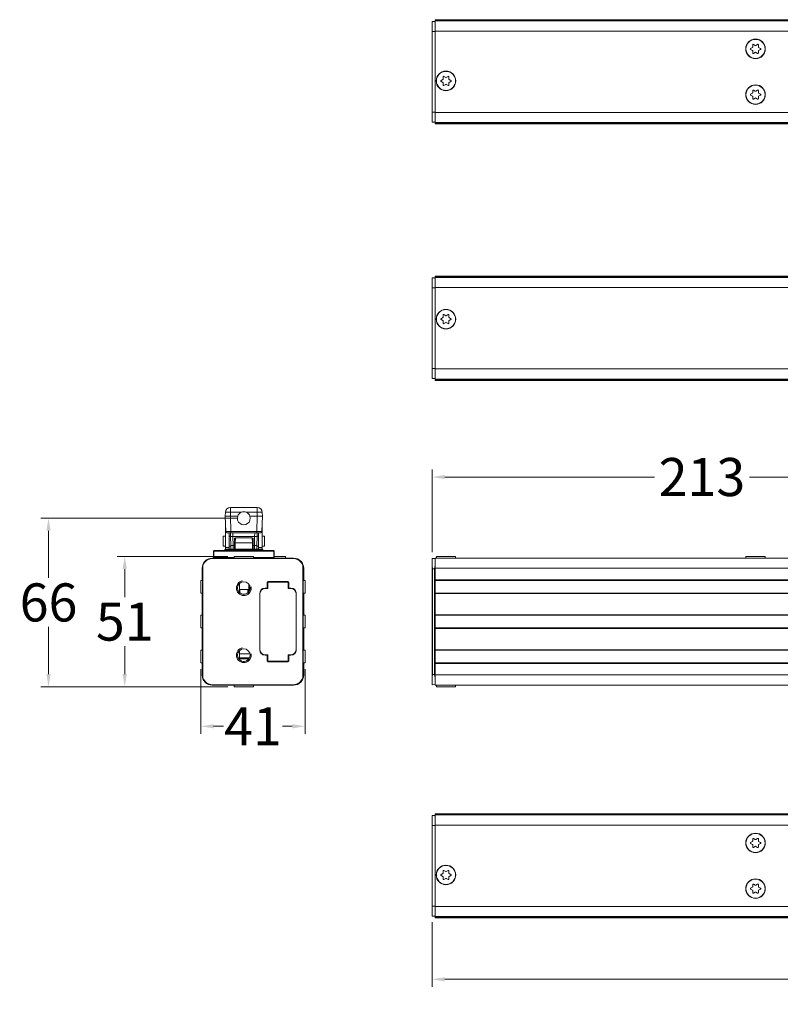
# Model space of a CAD drawing. Units: inches. Extents: x -91 to 10638, y 60 to 10919.
# Drawn here: x -11 to 288, y 455 to 843 of the extents above; entities that cross this region are included whole.
import ezdxf

# ---------------------------------------------------------------- set-up
doc = ezdxf.new("R2010")
doc.units = ezdxf.units.IN
doc.header["$MEASUREMENT"] = 0
for name, color, linetype, lineweight in [('SIMON-PROtec_00', 7, 'Continuous', 15), ('SIMON-PROtec_01', 40, 'Continuous', 15), ('SIMON-PROtec_02', 82, 'Continuous', 15)]:
    doc.layers.add(name, color=color, linetype=linetype, lineweight=lineweight)
doc.styles.get("Standard").update_dxf_attribs({"font": 'arial.ttf'})
doc.dimstyles.new('AM_ANSI$0', dxfattribs={"dimtxt": 0.12, "dimasz": 0.12, "dimexe": 0.1, "dimexo": 0.05, "dimgap": 0.06, "dimtad": 0, "dimtih": 1, "dimtoh": 1, "dimdec": 4, "dimzin": 7, "dimdsep": 46, "dimtxsty": 'Standard', "dimcen": 0, "dimclrd": 256, "dimclre": 256, "dimclrt": 2, "dimadec": 0, "dimazin": 2, "dimtp": 0.1, "dimtm": 0.1, "dimtfac": 0.71, "dimtdec": 4, "dimtofl": 0, "dimtmove": 0, "dimatfit": 3, "dimfxl": 1, "dimtolj": 1, "dimtzin": 7, "dimlwd": -1, "dimlwe": -1, "dimarcsym": 1})

# ---------------------------------------------------------------- blocks, each defined once
blk = doc.blocks.new('*D76')
at = {"layer": 'Defpoints', "color": 0, "transparency": 16777216}
for p in [(151, 490.14), (1078.4, 490.14), (1078.4, 465.14)]:
    blk.add_point(p, dxfattribs=at)
at = {"layer": 'SIMON-PROtec_00', "linetype": 'ByBlock', "transparency": 16777216}
for p, q in [((151, 487.64), (151, 462.14)), ((1078.4, 487.64), (1078.4, 462.14)), ((156, 465.14), (596.13, 465.14)), ((1073.4, 465.14), (633.27, 465.14))]:
    blk.add_line(p, q, dxfattribs=at)
at = {"layer": 'SIMON-PROtec_00', "transparency": 16777216}
for points in [[(156, 465.97), (156, 464.31), (151, 465.14)], [(1073.4, 465.97), (1073.4, 464.31), (1078.4, 465.14)]]:
    blk.add_solid(points, dxfattribs=at)
at = {"layer": 'SIMON-PROtec_00', "transparency": 16777216, "insert": (614.7, 465.14), "char_height": 15, "attachment_point": 5}
blk.add_mtext('\\A1;927', dxfattribs=at)
blk = doc.blocks.new('*D77')
at = {"layer": 'Defpoints', "color": 0, "transparency": 16777216}
for p in [(363.6, 662.9), (363.6, 637.61), (151, 630.81)]:
    blk.add_point(p, dxfattribs=at)
at = {"layer": 'SIMON-PROtec_00', "linetype": 'ByBlock', "transparency": 16777216}
for p, q in [((151, 633.31), (151, 665.9)), ((363.6, 640.11), (363.6, 665.9)), ((156, 662.9), (238.6, 662.9)), ((358.6, 662.9), (276, 662.9))]:
    blk.add_line(p, q, dxfattribs=at)
at = {"layer": 'SIMON-PROtec_00', "transparency": 16777216}
for points in [[(156, 663.73), (156, 662.07), (151, 662.9)], [(358.6, 663.73), (358.6, 662.07), (363.6, 662.9)]]:
    blk.add_solid(points, dxfattribs=at)
at = {"layer": 'SIMON-PROtec_00', "transparency": 16777216, "insert": (257.3, 662.9), "char_height": 15, "attachment_point": 5}
blk.add_mtext('\\A1;213', dxfattribs=at)
blk = doc.blocks.new('*D99')
at = {"layer": 'Defpoints', "color": 0, "transparency": 16777216}
for p in [(76.9, 646.72), (0, 580.33), (73.13, 580.33)]:
    blk.add_point(p, dxfattribs=at)
at = {"layer": 'SIMON-PROtec_00', "linetype": 'ByBlock', "transparency": 16777216}
for p, q in [((74.4, 646.72), (-3, 646.72)), ((0, 641.72), (0, 623.19)), ((0, 585.33), (0, 603.87)), ((70.63, 580.33), (-3, 580.33))]:
    blk.add_line(p, q, dxfattribs=at)
at = {"layer": 'SIMON-PROtec_00', "transparency": 16777216}
for points in [[(-0.83, 641.72), (0.83, 641.72), (0, 646.72)], [(-0.83, 585.33), (0.83, 585.33), (0, 580.33)]]:
    blk.add_solid(points, dxfattribs=at)
at = {"layer": 'SIMON-PROtec_00', "transparency": 16777216, "insert": (0, 613.53), "char_height": 15, "attachment_point": 5}
blk.add_mtext('\\A1;66', dxfattribs=at)
blk = doc.blocks.new('*D100')
at = {"layer": 'Defpoints', "color": 0, "transparency": 16777216}
for p in [(60, 589.77), (101, 589.77), (101, 564.77)]:
    blk.add_point(p, dxfattribs=at)
at = {"layer": 'SIMON-PROtec_00', "linetype": 'ByBlock', "transparency": 16777216}
for p, q in [((60, 587.27), (60, 561.77)), ((101, 587.27), (101, 561.77)), ((65, 564.77), (68.9, 564.77)), ((96, 564.77), (92.1, 564.77))]:
    blk.add_line(p, q, dxfattribs=at)
at = {"layer": 'SIMON-PROtec_00', "transparency": 16777216}
for points in [[(65, 565.6), (65, 563.94), (60, 564.77)], [(96, 565.6), (96, 563.94), (101, 564.77)]]:
    blk.add_solid(points, dxfattribs=at)
at = {"layer": 'SIMON-PROtec_00', "transparency": 16777216, "insert": (80.5, 564.77), "char_height": 15, "attachment_point": 5}
blk.add_mtext('\\A1;41', dxfattribs=at)
blk = doc.blocks.new('*D101')
at = {"layer": 'Defpoints', "color": 0, "transparency": 16777216}
for p in [(73.13, 631.65), (30, 580.33), (73.13, 580.33)]:
    blk.add_point(p, dxfattribs=at)
at = {"layer": 'SIMON-PROtec_00', "linetype": 'ByBlock', "transparency": 16777216}
for p, q in [((70.63, 631.65), (27, 631.65)), ((30, 626.65), (30, 615.65)), ((30, 585.33), (30, 596.33)), ((70.63, 580.33), (27, 580.33))]:
    blk.add_line(p, q, dxfattribs=at)
at = {"layer": 'SIMON-PROtec_00', "transparency": 16777216}
for points in [[(29.17, 626.65), (30.83, 626.65), (30, 631.65)], [(29.17, 585.33), (30.83, 585.33), (30, 580.33)]]:
    blk.add_solid(points, dxfattribs=at)
at = {"layer": 'SIMON-PROtec_00', "transparency": 16777216, "insert": (30, 605.99), "char_height": 15, "attachment_point": 5}
blk.add_mtext('\\A1;51', dxfattribs=at)

msp = doc.modelspace()

# ---------------------------------------------------------------- linework, layer by layer
at = {"layer": 'SIMON-PROtec_01'}
for p, q in [((151, 737.36333), (151, 741.15623)), ((151.20698, 741.35611), (152.00698, 741.32817)), ((152.2, 741.96333), (1077.2, 741.96333)), ((152.2, 741.66333), (152.2, 741.96333)), ((152.2, 741.66333), (1077.2, 741.66333)), ((152.2, 741.46333), (152.2, 741.66333)), ((1077.2, 741.46333), (152.2, 741.46333)), ((152.2, 741.46333), (152.2, 737.46333)), ((151, 705.66333), (151, 737.36333)), ((152.2, 737.36333), (151, 737.36333)), ((152.2, 737.46333), (1077.2, 737.46333)), ((152.2, 705.46333), (152.2, 737.46333)), ((154.55, 725.23654), (155.275, 725.65512)), ((155.375, 725.82832), (155.375, 726.66548)), ((155.675, 726.83869), (156.4, 726.42011)), ((156.6, 726.42011), (157.325, 726.83869)), ((157.625, 726.66548), (157.625, 725.82832)), ((157.725, 725.65512), (158.45, 725.23654)), ((155.275, 724.47155), (154.55, 724.89013)), ((155.375, 723.46119), (155.375, 724.29834)), ((156.4, 723.70656), (155.675, 723.28798)), ((157.325, 723.28798), (156.6, 723.70656)), ((157.625, 724.29834), (157.625, 723.46119)), ((158.45, 724.89013), (157.725, 724.47155)), ((151, 701.87044), (151, 705.66333)), ((151, 705.66333), (152.2, 705.66333)), ((152.00698, 701.6985), (151.20698, 701.67056)), ((152.2, 705.46333), (1077.2, 705.46333)), ((152.2, 705.46333), (152.2, 701.46333)), ((152.2, 701.26333), (152.2, 701.46333)), ((152.2, 701.46333), (1077.2, 701.46333)), ((152.2, 701.26333), (1077.2, 701.26333)), ((152.2, 700.96333), (152.2, 701.26333)), ((152.2, 700.96333), (1077.2, 700.96333)), ((69.64065, 649.01569), (69.60017, 647.46988)), ((69.60017, 647.45679), (69.75746, 641.45024)), ((71.59949, 647.46988), (71.63996, 649.01569)), ((74.48091, 647.46988), (71.59949, 647.46988)), ((71.59949, 647.45679), (71.59949, 647.46988)), ((71.59949, 647.45679), (74.47659, 647.45679)), ((71.75677, 641.45024), (71.59949, 647.45679)), ((82.16004, 650.96333), (71.63996, 650.96333)), ((71.63996, 650.96333), (71.63996, 649.01569)), ((71.63996, 649.01569), (75.91566, 649.01569)), ((77.88434, 649.01569), (82.16004, 649.01569)), ((82.20051, 647.46988), (79.31909, 647.46988)), ((79.32341, 647.45679), (82.20051, 647.45679)), ((82.20051, 647.45679), (82.04323, 641.45024)), ((82.16004, 649.01569), (82.16004, 650.96333)), ((82.16004, 649.01569), (82.20051, 647.46988)), ((82.20051, 647.45679), (82.20051, 647.46988)), ((84.04254, 641.45024), (84.19983, 647.45679)), ((84.19983, 647.46988), (84.15935, 649.01569)), ((69.675, 644.5992), (69.675, 644.53176)), ((69.675, 643.53333), (69.675, 644.53176)), ((69.67677, 644.53176), (69.675, 644.53176)), ((69.675, 643.53333), (69.675, 635.20054)), ((69.70291, 643.53333), (69.675, 643.53333)), ((84.09709, 643.53333), (84.125, 643.53333)), ((84.11843, 644.34833), (84.125, 644.34833)), ((84.125, 644.34833), (84.125, 644.5992)), ((84.125, 644.34833), (84.125, 643.53333)), ((84.125, 635.20054), (84.125, 643.53333)), ((71.75677, 640.96333), (70.25729, 640.96333)), ((71.175, 640.96333), (71.175, 635.20054)), ((71.6, 640.96333), (71.63825, 639.5026)), ((82.04323, 641.45024), (71.75677, 641.45024)), ((71.75677, 641.45024), (71.75677, 640.96333)), ((71.75677, 640.96333), (82.04323, 640.96333)), ((72.57969, 640.83645), (72.57416, 640.96333)), ((72.63791, 639.5026), (72.57969, 640.83645)), ((81.22046, 640.83997), (81.16209, 639.5026)), ((81.22584, 640.96333), (81.22046, 640.83997)), ((82.04323, 641.45024), (82.04323, 640.96333)), ((83.54271, 640.96333), (82.04323, 640.96333)), ((82.16175, 639.5026), (82.2, 640.96333)), ((82.625, 635.20054), (82.625, 640.96333)), ((68.775, 635.62333), (68.775, 639.60333)), ((69.675, 639.60333), (68.775, 639.60333)), ((71.63561, 639.60333), (71.175, 639.60333)), ((71.63825, 639.5026), (71.7323, 635.91098)), ((71.7578, 634.93716), (71.7323, 635.91098)), ((72.73196, 635.91098), (72.63791, 639.5026)), ((72.63791, 639.5026), (81.16209, 639.5026)), ((73.21136, 635.91098), (72.73196, 635.91098)), ((72.73196, 635.91098), (72.75091, 634.46333)), ((73.23034, 636.99824), (73.18609, 634.46333)), ((73.23034, 636.99824), (73.2595, 638.66857)), ((73.48605, 634.46333), (73.53029, 636.99824)), ((73.55945, 638.96333), (73.53029, 636.99824)), ((73.53029, 636.99824), (80.26971, 636.99824)), ((80.24055, 638.96333), (73.55945, 638.96333)), ((80.26971, 636.99824), (80.24055, 638.96333)), ((80.26971, 636.99824), (80.31395, 634.46333)), ((80.5405, 638.66857), (80.56966, 636.99824)), ((80.61391, 634.46333), (80.56966, 636.99824)), ((81.06804, 635.91098), (80.58864, 635.91098)), ((81.04909, 634.46333), (81.06804, 635.91098)), ((81.16209, 639.5026), (81.06804, 635.91098)), ((82.0677, 635.91098), (82.0422, 634.93716)), ((82.0677, 635.91098), (82.16175, 639.5026)), ((82.625, 639.60333), (82.16439, 639.60333)), ((85.025, 639.60333), (84.125, 639.60333)), ((85.025, 635.62333), (85.025, 639.60333)), ((64.94722, 633.66857), (64.90533, 631.26857)), ((88.69461, 633.66857), (65.10539, 633.66857)), ((65.24717, 633.96333), (88.55283, 633.96333)), ((69.675, 635.62333), (68.775, 635.62333)), ((69.3958, 634.21333), (72.89944, 634.21333)), ((69.675, 634.46287), (69.675, 635.20054)), ((71.175, 635.20054), (69.675, 635.20054)), ((76.60839, 634.46333), (69.69161, 634.46333)), ((71.73983, 635.62333), (71.175, 635.62333)), ((71.175, 634.46333), (71.175, 635.20054)), ((72.9, 634.26333), (80.9, 634.26333)), ((72.9, 634.26333), (72.9, 633.96333)), ((82.57929, 634.46333), (76.61078, 634.46333)), ((80.9, 634.26333), (80.9, 633.96333)), ((80.90107, 634.21333), (82.27817, 634.21333)), ((82.625, 635.62333), (82.06017, 635.62333)), ((82.57882, 634.46333), (82.57882, 634.21333)), ((83.58023, 634.46333), (82.57882, 634.46333)), ((82.57882, 634.21333), (83.58023, 634.21333)), ((82.625, 635.20054), (82.625, 634.46333)), ((82.625, 635.20054), (84.125, 635.20054)), ((83.58023, 634.21333), (83.58023, 634.46333)), ((84.10711, 634.46333), (83.58023, 634.46333)), ((83.85436, 634.21333), (84.40287, 634.21333)), ((85.025, 635.62333), (84.125, 635.62333)), ((84.125, 635.20054), (84.125, 634.46287)), ((88.89467, 631.26857), (88.85278, 633.66857)), ((60.80711, 628.08375), (60.80711, 583.84292)), ((64.5, 630.96333), (96.5, 630.96333)), ((96.3, 630.81333), (64.6, 630.81333)), ((65.06323, 631.26857), (73.135, 631.26857)), ((73.135, 631.59333), (80.665, 631.59333)), ((73.135, 631.59333), (73.135, 630.96333)), ((80.665, 631.59333), (80.665, 630.96333)), ((80.665, 631.26857), (88.73677, 631.26857)), ((88.889, 631.59333), (93.265, 631.59333)), ((93.265, 631.59333), (93.265, 630.96333)), ((100.09289, 583.84292), (100.09289, 628.08375)), ((151, 628.08375), (151, 630.81333)), ((151, 630.81333), (152.2, 630.77143)), ((151, 583.84292), (151, 628.08375)), ((152.2, 630.96333), (1077.2, 630.96333)), ((152.2, 630.96333), (152.2, 626.96333)), ((152.735, 631.59333), (160.265, 631.59333)), ((152.735, 631.59333), (152.735, 630.96333)), ((160.265, 631.59333), (160.265, 630.96333)), ((274.635, 631.59333), (282.165, 631.59333)), ((274.635, 631.59333), (274.635, 630.96333)), ((282.165, 631.59333), (282.165, 630.96333)), ((60.5, 622.41333), (60.5, 626.96333)), ((60.60711, 626.84454), (60.60711, 585.08213)), ((100.29289, 626.84454), (100.29289, 585.08213)), ((100.5, 626.96333), (100.5, 622.41333)), ((151.20698, 626.81333), (151.20698, 585.11333)), ((152.00698, 626.81333), (151.20698, 626.81333)), ((152.00698, 585.11333), (152.00698, 626.81333)), ((152.2, 626.96333), (1077.2, 626.96333)), ((152.2, 622.41333), (152.2, 626.96333)), ((60, 622.21333), (60.3, 622.21333)), ((60, 617.21333), (60, 622.21333)), ((78.9, 620.66333), (78.9, 617.66333)), ((79, 619.8113), (79, 620.5198)), ((86.13128, 619.17159), (86.13128, 621.56333)), ((86.13128, 621.56333), (94.56872, 621.56333)), ((86.34755, 619.09134), (86.13128, 621.56333)), ((86.35, 619.11334), (86.35, 621.51304)), ((94.15, 621.81333), (86.55, 621.81333)), ((94.35, 621.51304), (94.35, 619.11334)), ((94.35245, 619.09134), (94.56872, 621.56333)), ((94.56872, 619.17159), (94.56872, 621.56333)), ((100.7, 622.21333), (101, 622.21333)), ((101, 622.21333), (101, 617.21333)), ((152.2, 622.41333), (1077.2, 622.41333)), ((152.2, 622.21333), (152.2, 622.41333)), ((152.2, 622.21333), (1077.2, 622.21333)), ((152.2, 617.21333), (152.2, 622.21333)), ((60.3, 617.21333), (60, 617.21333)), ((60.5, 608.66333), (60.5, 617.01333)), ((75.25, 618.61333), (78.9, 618.61333)), ((75.318, 618.61333), (75.318, 617.22755)), ((77.46264, 616.72747), (76.33736, 616.72747)), ((78.482, 617.22755), (78.482, 618.61333)), ((79, 619.8113), (78.9, 619.8113)), ((79, 619.8113), (79.2, 619.8691)), ((79, 619.8113), (79, 617.80687)), ((79.2, 620.14313), (79.2, 619.8691)), ((79.2, 618.18354), (79.2, 619.8691)), ((79.25, 619.7581), (79.2, 619.7581)), ((79.2, 619.4755), (79.25, 619.4755)), ((79.25, 620.01627), (79.25, 618.3104)), ((83.14175, 594.86333), (83.14175, 617.06333)), ((83.14175, 617.06333), (83.25, 617.06333)), ((83.25, 617.01341), (83.25, 617.06333)), ((83.25, 617.01341), (83.25, 594.91326)), ((83.45663, 617.94867), (83.48215, 617.94867)), ((83.50185, 618.03491), (83.53054, 618.03491)), ((84.125, 618.71693), (84.125, 618.66698)), ((86.25, 619.01333), (85.24992, 619.01333)), ((85.25, 619.17159), (86.13128, 619.17159)), ((85.25, 619.17159), (85.25, 619.06333)), ((85.25, 619.06333), (86.3366, 619.06333)), ((86.13128, 619.17159), (86.34614, 619.08583)), ((86.25, 619.06333), (86.25, 619.01333)), ((94.56872, 619.17159), (94.35386, 619.08583)), ((94.3634, 619.06333), (95.45, 619.06333)), ((95.45008, 619.01333), (94.45, 619.01333)), ((94.56872, 619.17159), (95.45, 619.17159)), ((95.45, 619.17159), (95.45, 619.06333)), ((96.32566, 618.86333), (96.21001, 618.86333)), ((97, 618.27732), (97, 618.37163)), ((97.45, 594.91326), (97.45, 617.01341)), ((97.51635, 594.86333), (97.51635, 617.06333)), ((97.55825, 617.06333), (97.51635, 617.06333)), ((97.55825, 617.06333), (97.55825, 594.86333)), ((100.5, 617.01333), (100.5, 608.66333)), ((101, 617.21333), (100.7, 617.21333)), ((152.2, 617.01333), (152.2, 617.21333)), ((152.2, 617.21333), (1077.2, 617.21333)), ((152.2, 617.01333), (1077.2, 617.01333)), ((152.2, 608.66333), (152.2, 617.01333)), ((97.51635, 615.33099), (97.45, 615.35513)), ((97.51635, 612.86333), (97.45, 612.86333)), ((97.51635, 608.86333), (97.45, 608.86333)), ((152.2, 608.66333), (1077.2, 608.66333)), ((152.2, 608.46333), (152.2, 608.66333)), ((60, 608.46333), (60.3, 608.46333)), ((60, 603.46333), (60, 608.46333)), ((97.45, 608.46333), (97.51635, 608.46333)), ((97.51635, 605.41587), (97.45, 605.39172)), ((100.7, 608.46333), (101, 608.46333)), ((101, 608.46333), (101, 603.46333)), ((152.2, 608.46333), (1077.2, 608.46333)), ((152.2, 603.46333), (152.2, 608.46333)), ((60.3, 603.46333), (60, 603.46333)), ((60.5, 594.91333), (60.5, 603.26333)), ((97.51635, 601.45587), (97.45, 601.43172)), ((100.5, 603.26333), (100.5, 594.91333)), ((101, 603.46333), (100.7, 603.46333)), ((152.2, 603.26333), (152.2, 603.46333)), ((152.2, 603.46333), (1077.2, 603.46333)), ((152.2, 603.26333), (1077.2, 603.26333)), ((152.2, 594.91333), (152.2, 603.26333)), ((97.45, 598.26333), (97.51635, 598.26333)), ((60, 594.71333), (60.3, 594.71333)), ((60, 589.71333), (60, 594.71333)), ((79.35654, 593.22747), (75.25, 593.22747)), ((83.14175, 594.86333), (83.25, 594.86333)), ((83.25, 594.86333), (83.25, 594.91326)), ((84.125, 593.25969), (84.125, 593.20974)), ((97, 593.64934), (97, 593.55504)), ((97.45, 595.26333), (97.51635, 595.26333)), ((97.55825, 594.86333), (97.51635, 594.86333)), ((100.7, 594.71333), (101, 594.71333)), ((101, 594.71333), (101, 589.71333)), ((152.2, 594.91333), (1077.2, 594.91333)), ((152.2, 594.71333), (152.2, 594.91333)), ((152.2, 594.71333), (1077.2, 594.71333)), ((152.2, 589.71333), (152.2, 594.71333)), ((60.3, 589.71333), (60, 589.71333)), ((60.5, 584.96333), (60.5, 589.51333)), ((75.25, 591.72747), (79.1753, 591.72747)), ((75.25, 591.66257), (79.14462, 591.66257)), ((79, 591.58061), (75.25, 591.58061)), ((75.25, 591.38063), (78.98282, 591.38063)), ((77.19355, 590.28063), (76.60645, 590.28063)), ((79, 591.66257), (79, 591.58061)), ((79, 591.40687), (79, 591.58061)), ((85, 592.87902), (85, 592.92901)), ((85.14142, 592.91628), (85.14142, 592.86628)), ((85.24992, 592.91333), (86.25, 592.91333)), ((86.3366, 592.86333), (85.25, 592.86333)), ((85.25, 592.75508), (85.25, 592.86333)), ((86.13128, 592.75508), (85.25, 592.75508)), ((85.85858, 592.86333), (85.85858, 592.91333)), ((86, 592.91333), (86, 592.86333)), ((86.13128, 592.75508), (86.34614, 592.84084)), ((86.13128, 590.36333), (86.34755, 592.83533)), ((86.13128, 590.36333), (86.13128, 592.75508)), ((86.13128, 590.36333), (94.56872, 590.36333)), ((86.25, 592.91333), (86.25, 592.86333)), ((86.35, 592.81333), (86.35, 590.41363)), ((94.15, 590.11333), (86.55, 590.11333)), ((94.35, 590.41363), (94.35, 592.81333)), ((94.56872, 590.36333), (94.35245, 592.83533)), ((94.56872, 592.75508), (94.35386, 592.84084)), ((95.45, 592.86333), (94.3634, 592.86333)), ((94.45, 592.91333), (95.45008, 592.91333)), ((95.45, 592.75508), (94.56872, 592.75508)), ((94.56872, 590.36333), (94.56872, 592.75508)), ((95.45, 592.75508), (95.45, 592.86333)), ((100.5, 589.51333), (100.5, 584.96333)), ((101, 589.71333), (100.7, 589.71333)), ((152.2, 589.51333), (152.2, 589.71333)), ((152.2, 589.71333), (1077.2, 589.71333)), ((152.2, 589.51333), (1077.2, 589.51333)), ((152.2, 584.96333), (152.2, 589.51333)), ((151, 581.11333), (151, 583.84292)), ((151.20698, 585.11333), (152.00698, 585.11333)), ((1077.2, 584.96333), (152.2, 584.96333)), ((152.2, 584.96333), (152.2, 580.96333)), ((96.5, 580.96333), (64.5, 580.96333)), ((64.6, 581.11333), (96.3, 581.11333)), ((73.135, 580.33333), (73.135, 580.96333)), ((80.665, 580.33333), (73.135, 580.33333)), ((80.665, 580.33333), (80.665, 580.96333)), ((152.2, 581.15524), (151, 581.11333)), ((152.2, 580.96333), (1077.2, 580.96333)), ((152.735, 580.33333), (152.735, 580.96333)), ((160.265, 580.33333), (152.735, 580.33333)), ((160.265, 580.33333), (160.265, 580.96333)), ((151, 525.63333), (151, 529.42623)), ((151.20698, 529.62611), (152.00698, 529.59817)), ((152.2, 530.33333), (1077.2, 530.33333)), ((152.2, 530.03333), (152.2, 530.33333)), ((152.2, 530.03333), (1077.2, 530.03333)), ((152.2, 529.83333), (152.2, 530.03333)), ((152.2, 529.83333), (1077.2, 529.83333)), ((152.2, 529.83333), (152.2, 525.83333)), ((151, 493.93333), (151, 525.63333)), ((152.2, 525.63333), (151, 525.63333)), ((152.2, 525.83333), (1077.2, 525.83333)), ((152.2, 493.83333), (152.2, 525.83333)), ((277.275, 519.59832), (277.275, 520.43548)), ((277.575, 520.60869), (278.3, 520.19011)), ((278.5, 520.19011), (279.225, 520.60869)), ((279.525, 520.43548), (279.525, 519.59832)), ((276.45, 519.00654), (277.175, 519.42512)), ((277.175, 518.24155), (276.45, 518.66013)), ((277.275, 517.23119), (277.275, 518.06834)), ((278.3, 517.47656), (277.575, 517.05798)), ((279.225, 517.05798), (278.5, 517.47656)), ((279.525, 518.06834), (279.525, 517.23119)), ((279.625, 519.42512), (280.35, 519.00654)), ((280.35, 518.66013), (279.625, 518.24155)), ((155.675, 508.00869), (156.4, 507.59011)), ((156.6, 507.59011), (157.325, 508.00869)), ((154.55, 506.40654), (155.275, 506.82512)), ((155.275, 505.64155), (154.55, 506.06013)), ((155.375, 506.99832), (155.375, 507.83548)), ((155.375, 504.63119), (155.375, 505.46834)), ((156.4, 504.87656), (155.675, 504.45798)), ((157.325, 504.45798), (156.6, 504.87656)), ((157.625, 507.83548), (157.625, 506.99832)), ((157.625, 505.46834), (157.625, 504.63119)), ((157.725, 506.82512), (158.45, 506.40654)), ((158.45, 506.06013), (157.725, 505.64155)), ((276.45, 501.00654), (277.175, 501.42512)), ((277.175, 500.24155), (276.45, 500.66013)), ((277.275, 501.59832), (277.275, 502.43548)), ((277.575, 502.60869), (278.3, 502.19011)), ((278.5, 502.19011), (279.225, 502.60869)), ((279.525, 502.43548), (279.525, 501.59832)), ((279.625, 501.42512), (280.35, 501.00654)), ((280.35, 500.66013), (279.625, 500.24155)), ((277.275, 499.23119), (277.275, 500.06834)), ((278.3, 499.47656), (277.575, 499.05798)), ((279.225, 499.05798), (278.5, 499.47656)), ((279.525, 500.06834), (279.525, 499.23119)), ((151, 490.14044), (151, 493.93333)), ((151, 493.93333), (152.2, 493.93333)), ((152.2, 493.83333), (1077.2, 493.83333)), ((152.2, 493.83333), (152.2, 489.83333)), ((152.00698, 489.9685), (151.20698, 489.94056)), ((152.2, 489.83333), (1077.2, 489.83333)), ((152.2, 489.63333), (152.2, 489.83333)), ((152.2, 489.63333), (1077.2, 489.63333)), ((152.2, 489.33333), (152.2, 489.63333)), ((152.2, 489.33333), (1077.2, 489.33333))]:
    msp.add_line(p, q, dxfattribs=at)
for centre, radius in [((156.5, 725.06333), 3.85), ((156.5, 725.06333), 3.765), ((76.9, 619.16333), 2.5), ((76.9, 592.76333), 2.5), ((278.4, 518.83333), 3.85), ((278.4, 518.83333), 3.765), ((156.5, 506.23333), 3.85), ((156.5, 506.23333), 3.765), ((278.4, 500.83333), 3.85), ((278.4, 500.83333), 3.765)]:
    msp.add_circle(centre, radius, dxfattribs=at)
for centre, radius, start, end in [((154.65, 725.06333), 0.2, 120, 240), ((155.175, 725.82832), 0.2, 300, 0), ((155.575, 726.66548), 0.2, 60, 180), ((156.5, 726.59331), 0.2, 240, 300), ((157.425, 726.66548), 0.2, 0, 120), ((157.825, 725.82832), 0.2, 180, 240), ((158.35, 725.06333), 0.2, 300, 60), ((155.175, 724.29834), 0.2, 0, 60), ((155.575, 723.46119), 0.2, 180, 300), ((156.5, 723.53336), 0.2, 60, 120), ((157.425, 723.46119), 0.2, 240, 0), ((157.825, 724.29834), 0.2, 120, 180), ((69.85009, 647.46333), 0.25, 178.5, 181.5), ((71.63996, 648.96333), 2, 90, 178.5), ((76.9, 646.66333), 2.55, 161.8709015, 18.1290985), ((76.9, 646.66333), 2.55, 112.7068829, 161.5611803), ((76.9, 646.66333), 2.55, 18.4388197, 67.2931171), ((82.16004, 648.96333), 2, 1.5, 90), ((83.94991, 647.46333), 0.25, 358.5, 1.5), ((70.25729, 641.46333), 0.5, 181.5, 270), ((83.54271, 641.46333), 0.5, 270, 358.5), ((73.55945, 638.66333), 0.3, 90, 179), ((80.24055, 638.66333), 0.3, 1, 90), ((65.24717, 633.66333), 0.3, 90, 179), ((69.1, 634.26333), 0.3, 270, 350.4059318), ((69.69161, 634.16333), 0.3, 90, 170.4059318), ((72.75746, 634.96333), 1, 181.5, 210), ((76.60839, 634.16333), 0.3, 19.4712206, 90), ((81.04254, 634.96333), 1, 330, 358.5), ((82.57882, 634.16333), 0.3, 90, 165.0033543), ((84.10839, 634.16333), 0.3, 9.5940682, 90), ((84.7, 634.26333), 0.3, 189.5940682, 270), ((88.55283, 633.66333), 0.3, 1, 90), ((64.5, 626.96333), 4, 90, 180), ((64.6, 626.81333), 4, 90, 161.4819206), ((65.20528, 631.26333), 0.3, 179, 270), ((88.59472, 631.26333), 0.3, 270, 1), ((96.3, 626.81333), 4, 18.5180794, 90), ((96.5, 626.96333), 4, 0, 90), ((60.3, 622.41333), 0.2, 270, 0), ((76.9, 619.16333), 2.933, 100, 10), ((100.7, 622.41333), 0.2, 180, 270), ((60.3, 617.01333), 0.2, 0, 90), ((85.25, 617.06333), 2.10825, 90, 180), ((85.25, 617.06333), 2, 90, 180), ((95.45, 617.06333), 2.10825, 0, 90), ((95.45, 617.06333), 2, 73.5020594, 90), ((95.45, 617.06333), 2.06635, 0, 29.798266), ((100.7, 617.01333), 0.2, 90, 180), ((60.3, 608.66333), 0.2, 270, 0), ((100.7, 608.66333), 0.2, 180, 270), ((60.3, 603.26333), 0.2, 0, 90), ((100.7, 603.26333), 0.2, 90, 180), ((97, 599.31333), 0.75, 46.4912022, 53.1301024), ((60.3, 594.91333), 0.2, 270, 0), ((76.9, 592.76333), 2.933, 100, 10), ((85.25, 594.86333), 2.10825, 180, 270), ((85.25, 594.86333), 2, 180, 270), ((95.45, 594.86333), 2.10825, 270, 0), ((95.45, 594.86333), 2.06635, 330.201734, 0), ((97, 594.81333), 0.75, 292.4124723, 302.196976), ((100.7, 594.91333), 0.2, 180, 270), ((60.3, 589.51333), 0.2, 0, 90), ((79, 591.38061), 0.2, 63.0272954, 90), ((95.45, 594.86333), 2, 270, 286.4979406), ((100.7, 589.51333), 0.2, 90, 180), ((64.5, 584.96333), 4, 180, 270), ((64.6, 585.11333), 4, 198.5180794, 270), ((96.3, 585.11333), 4, 270, 341.4819206), ((96.5, 584.96333), 4, 270, 0), ((277.075, 519.59832), 0.2, 300, 0), ((277.475, 520.43548), 0.2, 60, 180), ((278.4, 520.36331), 0.2, 240, 300), ((279.325, 520.43548), 0.2, 0, 120), ((279.725, 519.59832), 0.2, 180, 240), ((276.55, 518.83333), 0.2, 120, 240), ((277.075, 518.06834), 0.2, 0, 60), ((277.475, 517.23119), 0.2, 180, 300), ((278.4, 517.30336), 0.2, 60, 120), ((279.325, 517.23119), 0.2, 240, 0), ((279.725, 518.06834), 0.2, 120, 180), ((280.25, 518.83333), 0.2, 300, 60), ((155.575, 507.83548), 0.2, 60, 180), ((157.425, 507.83548), 0.2, 0, 120), ((154.65, 506.23333), 0.2, 120, 240), ((155.175, 506.99832), 0.2, 300, 0), ((155.175, 505.46834), 0.2, 0, 60), ((155.575, 504.63119), 0.2, 180, 300), ((156.5, 507.76331), 0.2, 240, 300), ((156.5, 504.70336), 0.2, 60, 120), ((157.425, 504.63119), 0.2, 240, 0), ((157.825, 506.99832), 0.2, 180, 240), ((157.825, 505.46834), 0.2, 120, 180), ((158.35, 506.23333), 0.2, 300, 60), ((276.55, 500.83333), 0.2, 120, 240), ((277.075, 501.59832), 0.2, 300, 0), ((277.075, 500.06834), 0.2, 0, 60), ((277.475, 502.43548), 0.2, 60, 180), ((278.4, 502.36331), 0.2, 240, 300), ((279.325, 502.43548), 0.2, 0, 120), ((279.725, 501.59832), 0.2, 180, 240), ((279.725, 500.06834), 0.2, 120, 180), ((280.25, 500.83333), 0.2, 300, 60), ((277.475, 499.23119), 0.2, 180, 300), ((278.4, 499.30336), 0.2, 60, 120), ((279.325, 499.23119), 0.2, 240, 0)]:
    msp.add_arc(centre, radius, start, end, dxfattribs=at)
for centre, major_axis, ratio, start_param, end_param in [((71.60069, 647.46333), (-2.00051, 0.00654), 0.003269282, 4.712999304, 6.283110398), ((71.60069, 647.46333), (2.00051, 0.00654), 0.003269282, 3.141667548, 4.711778652), ((71.63996, 648.96333), (-1.99931, 0.05235), 0.026167984, 4.713074213, 6.283185307), ((82.16004, 648.96333), (1.99931, 0.05235), 0.026167984, 0, 1.570111094), ((82.19931, 647.46333), (-2.00051, -0.00654), 0.003269282, 3.141667548, 4.711778652), ((82.19931, 647.46333), (2.00051, -0.00654), 0.003269282, 4.712999304, 6.283110398), ((71.7578, 641.46333), (-2.00034, -0.01309), 0.006539474, 0.000128437, 1.570239531), ((72.57969, 641.75187), (-0.99966, -0.02618), 0.915363377, 1.009397168, 1.546831282), ((81.22046, 641.75773), (-0.99966, 0.02618), 0.917708929, 1.594822757, 2.12382262), ((82.0422, 641.46333), (-2.00034, 0.01309), 0.006539474, 1.571353124, 3.14146422), ((72.63791, 639.52878), (-0.99966, -0.02618), 0.026167984, 0, 1.570111094), ((72.73196, 635.93716), (-0.99966, -0.02618), 0.026167984, 0, 1.570111094), ((73.53029, 636.993), (-0.29995, 0.00524), 0.017449749, 4.712693568, 6.283185309), ((80.26971, 636.993), (0.29995, 0.00524), 0.017449749, 0.000000002, 1.570491741), ((81.06804, 635.93716), (0.99966, -0.02618), 0.026167984, 4.713074213, 6.283185307), ((81.16209, 639.52878), (0.99966, -0.02618), 0.026167984, 4.713074213, 6.283185307), ((65.24717, 633.66333), (-0.29995, 0.00524), 0.010442782, 5.204897436, 6.283185313), ((65.24717, 633.66333), (0, 0.3), 0.47267708, 0, 1.553343034), ((76.60839, 634.16333), (0, 0.3), 0.040453957, 0, 1.230959417), ((82.57882, 634.16333), (-0.28978, 0.07763), 0.161140088, 4.755529443, 6.283185307), ((83.58023, 634.16333), (0, 0.3), 0.926730139, 4.87983706, 6.283185307), ((83.58023, 634.16333), (0.29807, 0.03394), 0.165626086, 0.385109726, 1.551939697), ((88.55283, 633.66333), (0, 0.3), 0.47267708, 4.729842273, 6.283185307), ((88.55283, 633.66333), (0.29995, 0.00524), 0.010442782, 0, 1.078287874), ((65.20528, 631.26333), (-0.29995, 0.00524), 0.010430754, 5.20591261, 6.283185307), ((65.20528, 631.26333), (0, -0.3), 0.473571631, 4.694935688, 6.283185307), ((88.59472, 631.26333), (0, -0.3), 0.473571631, 0, 1.588249619), ((88.59472, 631.26333), (0.29995, 0.00524), 0.010430754, 0.000000006, 1.077272701), ((86.55, 621.51304), (0, 0.30029), 0.666015769, 0, 1.570796327), ((94.15, 621.51304), (0, 0.30029), 0.666015769, 4.71238898, 6.283185307), ((85.25008, 617.01326), (-1.41432, 1.41432), 0.99992385, 5.49782522, 7.068545394), ((86.25, 619.11334), (0, -0.1), 0.999961923, 0, 1.570796327), ((94.45, 619.11334), (0, -0.1), 0.999961923, 4.71238898, 6.283185307), ((95.44992, 617.01326), (1.41432, 1.41432), 0.99992385, 5.49782522, 7.068545394), ((85.25008, 594.91341), (-1.41432, -1.41432), 0.99992385, 5.49782522, 7.068545394), ((95.44992, 594.91341), (1.41432, -1.41432), 0.99992385, 5.49782522, 7.068545394), ((86.25, 592.81333), (0, 0.1), 0.999961923, 4.71238898, 6.283185307), ((86.55, 590.41363), (0, -0.30029), 0.666015769, 4.71238898, 6.283185307), ((94.15, 590.41363), (0, -0.30029), 0.666015769, 0, 1.570796327), ((94.45, 592.81333), (0, 0.1), 0.999961923, 0, 1.570796327)]:
    msp.add_ellipse(centre, major_axis=major_axis, ratio=ratio, start_param=start_param, end_param=end_param, dxfattribs=at)
for points, knots in [([(151, 741.15623), (151, 741.15847), (151.00004, 741.16069), (151.00202, 741.22047), (151.03143, 741.27245), (151.10154, 741.33794), (151.15914, 741.35778), (151.20698, 741.35611)], [0.2358950651, 0.2358950651, 0.2358950651, 0.2358950651, 0.2379790108, 0.2379790108, 0.2933269983, 0.2933269983, 0.3590930727, 0.3590930727, 0.3590930727, 0.3590930727]), ([(151.20698, 701.67056), (151.15914, 701.66889), (151.10154, 701.68873), (151.03143, 701.75422), (151.00202, 701.8062), (151.00004, 701.86598), (151, 701.86819), (151, 701.87044)], [0, 0, 0, 0, 0.0657660744, 0.0657660744, 0.1211140619, 0.1211140619, 0.1231980076, 0.1231980076, 0.1231980076, 0.1231980076]), ([(74.47659, 647.45679), (74.47731, 647.45898), (74.47802, 647.46116), (74.47946, 647.46551), (74.48018, 647.46769), (74.48091, 647.46988)], [0.115173644266, 0.115173644266, 0.115173644266, 0.115173644266, 0.115859343084, 0.115859343084, 0.116545807947, 0.116545807947, 0.116545807947, 0.116545807947]), ([(75.91566, 649.01569), (75.92693, 649.0204), (75.93823, 649.02504), (76.25591, 649.15264), (76.58829, 649.21333), (77.21171, 649.21333), (77.54409, 649.15264), (77.86177, 649.02504), (77.87307, 649.0204), (77.88434, 649.01569)], [1.2990788277, 1.2990788277, 1.2990788277, 1.2990788277, 1.3025402014, 1.3025402014, 1.3960529578, 1.3960529578, 1.4895657143, 1.4895657143, 1.493027088, 1.493027088, 1.493027088, 1.493027088]), ([(79.31909, 647.46988), (79.31982, 647.46769), (79.32054, 647.46551), (79.32198, 647.46116), (79.32269, 647.45898), (79.32341, 647.45679)], [0.038330403954, 0.038330403954, 0.038330403954, 0.038330403954, 0.039016868817, 0.039016868817, 0.039702567634, 0.039702567634, 0.039702567634, 0.039702567634]), ([(65.06323, 631.26857), (65.06496, 631.36691), (65.06669, 631.46525), (65.07369, 631.86368), (65.07896, 632.16377), (65.08423, 632.46386), (65.0895, 632.76377), (65.09477, 633.06368), (65.10182, 633.46525), (65.10361, 633.56691), (65.10539, 633.66857)], [0.0605360839, 0.0605360839, 0.0605360839, 0.0605360839, 0.0900448585, 0.0900448585, 0.180089717, 0.180089717, 0.180089717, 0.2700820831, 0.2700820831, 0.3005857169, 0.3005857169, 0.3005857169, 0.3005857169]), ([(82.28903, 634.24096), (82.28691, 634.23304), (82.28347, 634.22411), (82.26807, 634.19518), (82.251, 634.17314), (82.19457, 634.12099), (82.15033, 634.0921), (82.04801, 634.04304), (81.9905, 634.0229), (81.86847, 633.9916), (81.80364, 633.98031), (81.67508, 633.9665), (81.61168, 633.96333), (81.54758, 633.96333)], [-0.1349703481, -0.1349703481, -0.1349703481, -0.1349703481, -0.1250566147, -0.1250566147, -0.1056552983, -0.1056552983, -0.0785121574, -0.0785121574, -0.0513690164, -0.0513690164, -0.0242258754, -0.0242258754, 0.0007453568, 0.0007453568, 0.0007453568, 0.0007453568]), ([(81.54758, 633.96333), (81.62974, 633.96333), (81.71191, 633.96557), (81.87211, 633.97525), (81.95018, 633.98253), (82.09954, 634.00298), (82.17149, 634.01594), (82.29109, 634.04555), (82.33996, 634.06029), (82.42653, 634.09383), (82.46552, 634.11245), (82.5203, 634.14809), (82.53959, 634.16356), (82.56468, 634.19097), (82.57274, 634.202), (82.57882, 634.21333)], [-0.0007453568, -0.0007453568, -0.0007453568, -0.0007453568, 0.0269967323, 0.0269967323, 0.0539993242, 0.0539993242, 0.0799480014, 0.0799480014, 0.0990727143, 0.0990727143, 0.1164196145, 0.1164196145, 0.1278354506, 0.1278354506, 0.1349703481, 0.1349703481, 0.1349703481, 0.1349703481]), ([(83.58023, 634.21333), (83.58437, 634.19519), (83.59078, 634.1773), (83.61264, 634.13285), (83.63095, 634.10782), (83.68141, 634.0564), (83.71555, 634.03235), (83.78545, 633.99696), (83.82036, 633.98451), (83.89271, 633.96762), (83.9304, 633.96333), (83.96753, 633.96333)], [0, 0, 0, 0, 0.0111108811, 0.0111108811, 0.02888829085, 0.02888829085, 0.05199892353, 0.05199892353, 0.07233779895, 0.07233779895, 0.09307912075, 0.09307912075, 0.09307912075, 0.09307912075]), ([(83.96753, 633.96333), (83.95682, 633.96333), (83.94591, 633.96762), (83.92491, 633.98451), (83.91473, 633.99696), (83.89429, 634.03235), (83.88426, 634.0564), (83.86938, 634.10782), (83.86397, 634.13285), (83.85749, 634.1773), (83.85559, 634.19519), (83.85436, 634.21333)], [-0.09307912075, -0.09307912075, -0.09307912075, -0.09307912075, -0.07233779895, -0.07233779895, -0.05199892353, -0.05199892353, -0.02888829085, -0.02888829085, -0.0111108811, -0.0111108811, 0, 0, 0, 0]), ([(88.69461, 633.66857), (88.69639, 633.56691), (88.69818, 633.46526), (88.70523, 633.06369), (88.7105, 632.76378), (88.71577, 632.46386), (88.72104, 632.16386), (88.72631, 631.86386), (88.73331, 631.46543), (88.73504, 631.367), (88.73677, 631.26857)], [-0.3005326464, -0.3005326464, -0.3005326464, -0.3005326464, -0.2700292922, -0.2700292922, -0.1800372056, -0.1800372056, -0.1800372056, -0.0900186028, -0.0900186028, -0.0604830135, -0.0604830135, -0.0604830135, -0.0604830135]), ([(60.80711, 628.08375), (60.80486, 628.07703), (60.80264, 628.07037), (60.74287, 627.88851), (60.69088, 627.67533), (60.62711, 627.29344), (60.60751, 627.05182), (60.60714, 626.84454)], [0.2358950651, 0.2358950651, 0.2358950651, 0.2358950651, 0.2379790108, 0.2379790108, 0.2933269983, 0.2933269983, 0.3559246992, 0.3559246992, 0.3559246992, 0.3559246992]), ([(100.29286, 626.84454), (100.29249, 627.05182), (100.27289, 627.29344), (100.20912, 627.67533), (100.15713, 627.88851), (100.09736, 628.07037), (100.09514, 628.07703), (100.09289, 628.08375)], [0.0031683735, 0.0031683735, 0.0031683735, 0.0031683735, 0.0657660744, 0.0657660744, 0.1211140619, 0.1211140619, 0.1231980076, 0.1231980076, 0.1231980076, 0.1231980076]), ([(151.20698, 626.81333), (151.15914, 627.02726), (151.10154, 627.28318), (151.03143, 627.67533), (151.00202, 627.88851), (151.00004, 628.07037), (151, 628.07703), (151, 628.08375)], [0, 0, 0, 0, 0.0657660744, 0.0657660744, 0.1211140619, 0.1211140619, 0.1231980076, 0.1231980076, 0.1231980076, 0.1231980076]), ([(96.01796, 618.98099), (96.15107, 618.94152), (96.28683, 618.88613), (96.5335, 618.75581), (96.64401, 618.68074), (96.81086, 618.55046), (96.88288, 618.48442), (96.95905, 618.41098), (96.97934, 618.39085), (97.00716, 618.36485), (97.01518, 618.35847), (97.01735, 618.35923)], [0.4733706094, 0.4733706094, 0.4733706094, 0.4733706094, 0.5149165719, 0.5149165719, 0.5574770265, 0.5574770265, 0.5963296363, 0.5963296363, 0.6157559412, 0.6157559412, 0.634382297, 0.634382297, 0.634382297, 0.634382297]), ([(97.04326, 618.36852), (97.04375, 618.36869), (97.04572, 618.36706), (97.05239, 618.36035), (97.0572, 618.35513), (97.07465, 618.33526), (97.09042, 618.31612), (97.12844, 618.26716), (97.15409, 618.23175), (97.20163, 618.16008), (97.22365, 618.1242), (97.24314, 618.0902)], [-0.09980044697, -0.09980044697, -0.09980044697, -0.09980044697, -0.09560355637, -0.09560355637, -0.09124860497, -0.09124860497, -0.08253870218, -0.08253870218, -0.06975859799, -0.06975859799, -0.05819811291, -0.05819811291, -0.05819811291, -0.05819811291]), ([(97.01735, 593.56744), (97.01518, 593.5682), (97.00716, 593.56182), (96.97934, 593.53582), (96.95905, 593.51568), (96.88288, 593.44225), (96.81086, 593.37621), (96.64401, 593.24592), (96.5335, 593.17085), (96.28683, 593.04054), (96.15107, 592.98515), (96.01796, 592.94567)], [-0.634382297, -0.634382297, -0.634382297, -0.634382297, -0.6157559412, -0.6157559412, -0.5963296363, -0.5963296363, -0.5574770265, -0.5574770265, -0.5149165719, -0.5149165719, -0.4733706094, -0.4733706094, -0.4733706094, -0.4733706094]), ([(97.24314, 593.83647), (97.22365, 593.80247), (97.20163, 593.76658), (97.15409, 593.69492), (97.12844, 593.65951), (97.09042, 593.61055), (97.07465, 593.59141), (97.0572, 593.57154), (97.05239, 593.56632), (97.04572, 593.55961), (97.04375, 593.55797), (97.04326, 593.55815)], [0.05819811291, 0.05819811291, 0.05819811291, 0.05819811291, 0.06975859799, 0.06975859799, 0.08253870218, 0.08253870218, 0.09124860497, 0.09124860497, 0.09560355637, 0.09560355637, 0.09980044697, 0.09980044697, 0.09980044697, 0.09980044697]), ([(60.60714, 585.08213), (60.60751, 584.87484), (60.62711, 584.63323), (60.69088, 584.25134), (60.74287, 584.03816), (60.80264, 583.8563), (60.80486, 583.84964), (60.80711, 583.84292)], [0.0031683735, 0.0031683735, 0.0031683735, 0.0031683735, 0.0657660744, 0.0657660744, 0.1211140619, 0.1211140619, 0.1231980076, 0.1231980076, 0.1231980076, 0.1231980076]), ([(100.09289, 583.84292), (100.09514, 583.84964), (100.09736, 583.8563), (100.15713, 584.03816), (100.20912, 584.25134), (100.27289, 584.63323), (100.29249, 584.87484), (100.29286, 585.08213)], [-0.1231980076, -0.1231980076, -0.1231980076, -0.1231980076, -0.1211140619, -0.1211140619, -0.0657660744, -0.0657660744, -0.0031683735, -0.0031683735, -0.0031683735, -0.0031683735]), ([(151, 583.84292), (151, 583.84964), (151.00004, 583.8563), (151.00202, 584.03816), (151.03143, 584.25134), (151.10154, 584.64349), (151.15914, 584.8994), (151.20698, 585.11333)], [0.2358950651, 0.2358950651, 0.2358950651, 0.2358950651, 0.2379790108, 0.2379790108, 0.2933269983, 0.2933269983, 0.3590930727, 0.3590930727, 0.3590930727, 0.3590930727]), ([(151, 529.42623), (151, 529.42847), (151.00004, 529.43069), (151.00202, 529.49047), (151.03143, 529.54245), (151.10154, 529.60794), (151.15914, 529.62778), (151.20698, 529.62611)], [-0.1231980076, -0.1231980076, -0.1231980076, -0.1231980076, -0.1211140619, -0.1211140619, -0.0657660744, -0.0657660744, 0, 0, 0, 0]), ([(151.20698, 489.94056), (151.15914, 489.93889), (151.10154, 489.95873), (151.03143, 490.02422), (151.00202, 490.0762), (151.00004, 490.13598), (151, 490.13819), (151, 490.14044)], [0, 0, 0, 0, 0.0657660744, 0.0657660744, 0.1211140619, 0.1211140619, 0.1231980076, 0.1231980076, 0.1231980076, 0.1231980076])]:
    msp.add_open_spline(points, degree=3, knots=knots, dxfattribs=at)
for points, degree in [([(152.00698, 741.32817), (152.09372, 741.32514), (152.20026, 741.2507), (152.2, 741.12829)], 3), ([(152.2, 701.89838), (152.20026, 701.77597), (152.09372, 701.70153), (152.00698, 701.6985)], 3), ([(152.2, 628.03465), (152.20026, 627.65565), (152.09372, 627.19988), (152.00698, 626.81333)], 3), ([(97.04326, 618.36852), (97.03026, 618.36388), (97.01735, 618.35923)], 2), ([(97.01735, 593.56744), (97.03026, 593.56279), (97.04326, 593.55815)], 2), ([(152.00698, 585.11333), (152.09372, 584.72678), (152.20026, 584.27102), (152.2, 583.89202)], 3), ([(152.00698, 529.59817), (152.09372, 529.59514), (152.20026, 529.5207), (152.2, 529.39829)], 3), ([(152.2, 490.16838), (152.20026, 490.04597), (152.09372, 489.97153), (152.00698, 489.9685)], 3)]:
    msp.add_open_spline(points, degree=degree, dxfattribs=at)
for points in [[(75.25, 621.0415), (75.25, 619.16333), (75.25, 617.28517)], [(75.25, 594.6415), (75.25, 592.76333), (75.25, 590.88517)]]:
    msp.add_rational_spline(points, [1, 1.51515151515, 1], degree=2, dxfattribs=at)
at = {"layer": 'SIMON-PROtec_02'}
for p, q in [((151, 838.26333), (151, 842.05623)), ((151.20698, 842.25611), (152.00698, 842.22817)), ((152.2, 842.96333), (1077.2, 842.96333)), ((152.2, 842.66333), (152.2, 842.96333)), ((152.2, 842.66333), (1077.2, 842.66333)), ((152.2, 842.46333), (152.2, 842.66333)), ((152.2, 842.46333), (1077.2, 842.46333)), ((152.2, 842.46333), (152.2, 838.46333)), ((151, 806.56333), (151, 838.26333)), ((152.2, 838.26333), (151, 838.26333)), ((152.2, 838.46333), (1077.2, 838.46333)), ((152.2, 806.46333), (152.2, 838.46333)), ((276.45, 831.63654), (277.175, 832.05512)), ((277.175, 830.87155), (276.45, 831.29013)), ((277.275, 832.22832), (277.275, 833.06548)), ((277.275, 829.86119), (277.275, 830.69834)), ((277.575, 833.23869), (278.3, 832.82011)), ((278.3, 830.10656), (277.575, 829.68798)), ((278.5, 832.82011), (279.225, 833.23869)), ((279.225, 829.68798), (278.5, 830.10656)), ((279.525, 833.06548), (279.525, 832.22832)), ((279.525, 830.69834), (279.525, 829.86119)), ((279.625, 832.05512), (280.35, 831.63654)), ((280.35, 831.29013), (279.625, 830.87155)), ((154.55, 819.03654), (155.275, 819.45512)), ((155.275, 818.27155), (154.55, 818.69013)), ((155.375, 819.62832), (155.375, 820.46548)), ((155.375, 817.26119), (155.375, 818.09834)), ((155.675, 820.63869), (156.4, 820.22011)), ((156.6, 820.22011), (157.325, 820.63869)), ((157.625, 820.46548), (157.625, 819.62832)), ((157.625, 818.09834), (157.625, 817.26119)), ((157.725, 819.45512), (158.45, 819.03654)), ((158.45, 818.69013), (157.725, 818.27155)), ((156.4, 817.50656), (155.675, 817.08798)), ((157.325, 817.08798), (156.6, 817.50656)), ((277.275, 814.22832), (277.275, 815.06548)), ((277.575, 815.23869), (278.3, 814.82011)), ((278.5, 814.82011), (279.225, 815.23869)), ((279.525, 815.06548), (279.525, 814.22832)), ((276.45, 813.63654), (277.175, 814.05512)), ((277.175, 812.87155), (276.45, 813.29013)), ((277.275, 811.86119), (277.275, 812.69834)), ((278.3, 812.10656), (277.575, 811.68798)), ((279.225, 811.68798), (278.5, 812.10656)), ((279.525, 812.69834), (279.525, 811.86119)), ((279.625, 814.05512), (280.35, 813.63654)), ((280.35, 813.29013), (279.625, 812.87155)), ((151, 802.77044), (151, 806.56333)), ((151, 806.56333), (152.2, 806.56333)), ((152.2, 806.46333), (1077.2, 806.46333)), ((152.2, 806.46333), (152.2, 802.46333)), ((152.00698, 802.5985), (151.20698, 802.57056)), ((152.2, 802.46333), (1077.2, 802.46333)), ((152.2, 802.26333), (152.2, 802.46333)), ((152.2, 802.26333), (1077.2, 802.26333)), ((152.2, 801.96333), (152.2, 802.26333)), ((152.2, 801.96333), (1077.2, 801.96333))]:
    msp.add_line(p, q, dxfattribs=at)
for centre, radius in [((278.4, 831.46333), 3.85), ((278.4, 831.46333), 3.765), ((156.5, 818.86333), 3.85), ((156.5, 818.86333), 3.765), ((278.4, 813.46333), 3.85), ((278.4, 813.46333), 3.765)]:
    msp.add_circle(centre, radius, dxfattribs=at)
for centre, start, end in [((276.55, 831.46333), 120, 240), ((277.075, 832.22832), 300, 0), ((277.075, 830.69834), 0, 60), ((277.475, 833.06548), 60, 180), ((277.475, 829.86119), 180, 300), ((278.4, 832.99331), 240, 300), ((278.4, 829.93336), 60, 120), ((279.325, 833.06548), 0, 120), ((279.325, 829.86119), 240, 0), ((279.725, 832.22832), 180, 240), ((279.725, 830.69834), 120, 180), ((280.25, 831.46333), 300, 60), ((154.65, 818.86333), 120, 240), ((155.175, 819.62832), 300, 0), ((155.175, 818.09834), 0, 60), ((155.575, 820.46548), 60, 180), ((156.5, 820.39331), 240, 300), ((157.425, 820.46548), 0, 120), ((157.825, 819.62832), 180, 240), ((157.825, 818.09834), 120, 180), ((158.35, 818.86333), 300, 60), ((155.575, 817.26119), 180, 300), ((156.5, 817.33336), 60, 120), ((157.425, 817.26119), 240, 0), ((277.075, 814.22832), 300, 0), ((277.475, 815.06548), 60, 180), ((278.4, 814.99331), 240, 300), ((279.325, 815.06548), 0, 120), ((279.725, 814.22832), 180, 240), ((276.55, 813.46333), 120, 240), ((277.075, 812.69834), 0, 60), ((277.475, 811.86119), 180, 300), ((278.4, 811.93336), 60, 120), ((279.325, 811.86119), 240, 0), ((279.725, 812.69834), 120, 180), ((280.25, 813.46333), 300, 60)]:
    msp.add_arc(centre, 0.2, start, end, dxfattribs=at)
for points, knots in [([(151, 842.05623), (151, 842.05847), (151.00004, 842.06069), (151.00202, 842.12047), (151.03143, 842.17245), (151.10154, 842.23794), (151.15914, 842.25778), (151.20698, 842.25611)], [-0.1231980076, -0.1231980076, -0.1231980076, -0.1231980076, -0.1211140619, -0.1211140619, -0.0657660744, -0.0657660744, 0, 0, 0, 0]), ([(151.20698, 802.57056), (151.15914, 802.56889), (151.10154, 802.58873), (151.03143, 802.65422), (151.00202, 802.7062), (151.00004, 802.76598), (151, 802.76819), (151, 802.77044)], [0, 0, 0, 0, 0.0657660744, 0.0657660744, 0.1211140619, 0.1211140619, 0.1231980076, 0.1231980076, 0.1231980076, 0.1231980076])]:
    msp.add_open_spline(points, degree=3, knots=knots, dxfattribs=at)
for points in [[(152.00698, 842.22817), (152.09372, 842.22514), (152.20026, 842.1507), (152.2, 842.02829)], [(152.2, 802.79838), (152.20026, 802.67597), (152.09372, 802.60153), (152.00698, 802.5985)]]:
    msp.add_open_spline(points, degree=3, dxfattribs=at)

# ---------------------------------------------------------------- dimensions: what is measured, and where the dimension line sits
at = {"layer": 'SIMON-PROtec_00'}
for base, p1, p2, angle, picture, middle in [((363.59578, 662.8995), (151, 630.81333), (363.59578, 637.61333), 180, '*D77', (257.29789, 662.8995)), ((0, 580.33333), (76.9, 646.7198), (73.135, 580.33333), 90, '*D99', (0, 613.52657)), ((30, 580.33333), (73.135, 631.6498), (73.135, 580.33333), 90, '*D101', (30, 605.99157)), ((101, 564.7698), (60, 589.7698), (101, 589.7698), 180, '*D100', (80.5, 564.7698)), ((1078.4, 465.14044), (151, 490.14044), (1078.4, 490.14044), 180, '*D76', (614.7, 465.14044))]:
    dim = msp.add_linear_dim(base=base, p1=p1, p2=p2, angle=angle, dimstyle='AM_ANSI$0', override={"dimtxt": 15, "dimasz": 5, "dimexe": 3, "dimexo": 2.5, "dimgap": 2, "dimdec": 0, "dimclrt": 256}, dxfattribs=at)
    dim.commit()
    dim.dimension.update_dxf_attribs({"geometry": picture, "text_midpoint": middle})

doc.saveas('drawing.dxf')
